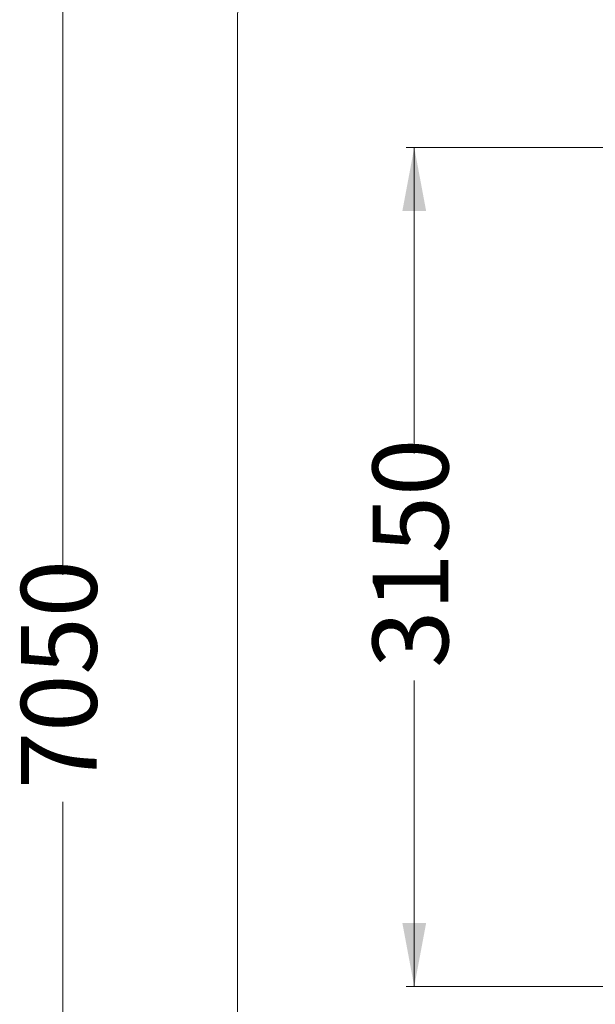
# Model space of a CAD drawing. Units: millimetres. Extents: x 142 to 436, y 8 to 390.
# Drawn here: x 142 to 215, y 109 to 233 of the extents above; entities that cross this region are included whole.
import ezdxf

# ---------------------------------------------------------------- set-up
doc = ezdxf.new("R2010")
doc.units = ezdxf.units.MM
doc.styles.add('SLDTEXTSTYLE0', font='TXT', dxfattribs={"width": 0.663})
doc.dimstyles.new('SLDDIMSTYLE0', dxfattribs={"dimtxt": 8.601025, "dimasz": 8, "dimexe": 0, "dimexo": 0.0625, "dimgap": 2.150256, "dimtad": 0, "dimlfac": 30, "dimrnd": 1e-09, "dimzin": 12, "dimdsep": 46, "dimtxsty": 'SLDTEXTSTYLE0', "dimsah": 1, "dimcen": 0.09, "dimadec": 0, "dimazin": 0, "dimtfac": 1, "dimtofl": 0, "dimtmove": 0, "dimatfit": 3, "dimfxl": 0, "dimfrac": 2, "dimtolj": 1, "dimtzin": 12, "dimarcsym": 0})

# ---------------------------------------------------------------- blocks, each defined once
blk = doc.blocks.new('*D3')
at = {"color": 7, "linetype": 'Continuous', "lineweight": 0}
for p, q in [((308.14, 216.44), (190.8, 216.44)), ((191.8, 216.44), (191.8, 177.93)), ((191.8, 110.84), (191.8, 149.35)), ((350.15, 110.84), (190.8, 110.84))]:
    blk.add_line(p, q, dxfattribs=at)
for points in [[(191.8, 216.44), (190.3, 208.44), (193.3, 208.44)], [(191.8, 110.84), (193.3, 118.84), (190.3, 118.84)]]:
    blk.add_solid(points, dxfattribs=at)
at = {"color": 7, "linetype": 'Continuous', "lineweight": 0, "insert": (186.56, 150.94), "char_height": 9.525, "attachment_point": 1, "rotation": 90, "style": 'SLDTEXTSTYLE0'}
blk.add_mtext('3150', dxfattribs=at)
blk = doc.blocks.new('*D4')
at = {"color": 7, "linetype": 'Continuous', "lineweight": 0}
for p, q in [((202.89, 265.87), (146.56, 265.87)), ((147.56, 265.87), (147.56, 162.66)), ((147.56, 30.87), (147.56, 134.08)), ((202.89, 30.87), (146.56, 30.87))]:
    blk.add_line(p, q, dxfattribs=at)
for points in [[(147.56, 265.87), (146.06, 257.87), (149.06, 257.87)], [(147.56, 30.87), (149.06, 38.87), (146.06, 38.87)]]:
    blk.add_solid(points, dxfattribs=at)
at = {"color": 7, "linetype": 'Continuous', "lineweight": 0, "insert": (142.32, 135.67), "char_height": 9.525, "attachment_point": 1, "rotation": 90, "style": 'SLDTEXTSTYLE0'}
blk.add_mtext('7050', dxfattribs=at)

msp = doc.modelspace()

# ---------------------------------------------------------------- linework, layer by layer
at = {"color": 7, "linetype": 'Continuous', "lineweight": 15}
msp.add_line((169.56093, 232.5356), (169.56093, 64.20227), dxfattribs=at)
msp.add_arc((202.89426, 232.5356), 33.33333, 90, 180, dxfattribs=at)

# ---------------------------------------------------------------- dimensions: what is measured, and where the dimension line sits
at = {"color": 7, "linetype": 'Continuous', "lineweight": 0}
for base, p1, p2, picture, middle in [((147.56093, 265.86893), (202.89426, 30.86893), (202.89426, 265.86893), '*D4', (147.56093, 148.36893)), ((191.80362, 110.83898), (308.13525, 216.44255), (350.14791, 110.83898), '*D3', (191.80362, 163.64077))]:
    dim = msp.add_linear_dim(base=base, p1=p1, p2=p2, angle=90, dimstyle='SLDDIMSTYLE0', dxfattribs=at)
    dim.commit()
    dim.dimension.update_dxf_attribs({"geometry": picture, "text_midpoint": middle, "dimtype": 160})

doc.saveas('drawing.dxf')
